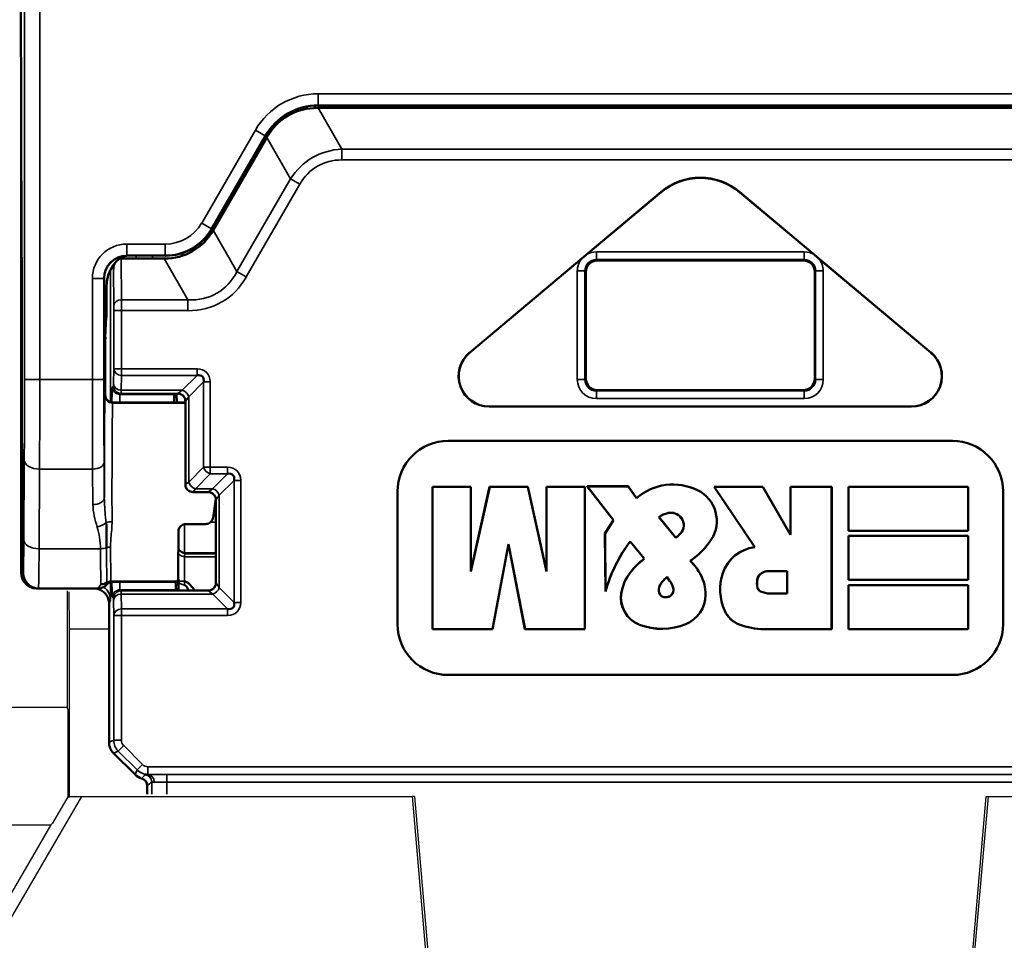
# Model space of a CAD drawing. Units: millimetres. Extents: x 190 to 815, y 454 to 657.
# Drawn here: x 580 to 593, y 583 to 595 of the extents above; entities that cross this region are included whole.
import ezdxf

# ---------------------------------------------------------------- set-up
doc = ezdxf.new("R2010")
doc.units = ezdxf.units.MM
doc.layers.add('1', color=7, linetype='CONTINUOUS', true_color=0xffffff)
doc.layers.add('MD_可視', color=7, linetype='CONTINUOUS', lineweight=50)
doc.layers.add('MD_狭い可視', color=7, linetype='CONTINUOUS', lineweight=35)

msp = doc.modelspace()

# ---------------------------------------------------------------- linework, layer by layer
at = {"layer": '1', "color": 7}
for p, q in [((580.472, 587.887), (580.472, 586.359)), ((580.491, 587.873), (580.496, 587.387)), ((580.496, 587.387), (580.496, 585.187)), ((580.496, 587.387), (581.02, 587.387)), ((578.568, 586.359), (580.472, 586.359)), ((580.478, 586.335), (580.472, 586.359)), ((580.478, 586.335), (580.478, 585.186)), ((580.659, 585.187), (579.693, 583.526)), ((580.478, 585.186), (580.277, 584.84)), ((580.478, 585.186), (580.496, 585.181)), ((580.499, 585.187), (580.659, 585.187)), ((580.659, 585.187), (584.992, 585.187)), ((584.992, 585.187), (585.569, 578.593)), ((585.022, 585.187), (584.992, 585.187)), ((585.022, 585.187), (585.596, 578.623)), ((591.944, 578.623), (592.517, 585.187)), ((591.971, 578.593), (592.547, 585.187)), ((592.517, 585.187), (592.547, 585.187)), ((592.547, 585.187), (596.881, 585.187)), ((578.784, 584.815), (580.256, 584.815)), ((580.256, 584.815), (579.6, 583.687)), ((580.256, 584.815), (580.277, 584.84))]:
    msp.add_line(p, q, dxfattribs=at)
at = {"layer": 'MD_可視', "extrusion": (-1e-16, -1, -2e-16)}
for p, q in [((579.851, 598.768), (579.874, 592.454)), ((583.715, 594.248), (583.716, 594.215)), ((583.759, 594.217), (583.772, 594.217)), ((583.762, 594.249), (593.778, 594.249)), ((583.772, 594.217), (593.768, 594.217)), ((582.367, 592.633), (583.069, 593.849)), ((582.384, 592.613), (583.079, 593.817)), ((583.079, 593.817), (583.086, 593.828)), ((579.87, 593.691), (579.87, 588.117)), ((585.745, 591.007), (588.256, 593.114)), ((588.256, 593.113), (587.275, 592.29)), ((589.284, 593.114), (591.794, 591.007)), ((590.265, 592.29), (589.284, 593.113)), ((581.254, 592.279), (581.284, 592.279)), ((581.284, 592.279), (581.754, 592.279)), ((579.875, 592.259), (579.875, 590.366)), ((581.078, 592.101), (581.078, 592.163)), ((581.161, 592.242), (581.177, 592.242)), ((581.177, 592.242), (581.741, 592.242)), ((587.223, 592.246), (585.746, 591.007)), ((587.42, 592.217), (590.12, 592.217)), ((591.794, 591.007), (590.317, 592.246)), ((587.27, 590.666), (587.27, 592.067)), ((590.27, 592.067), (590.27, 590.666)), ((580.954, 591.979), (580.954, 591.666)), ((580.986, 591.857), (580.986, 591.666)), ((580.956, 591.469), (580.968, 591.208)), ((580.984, 591.469), (580.971, 591.208)), ((580.97, 591.011), (580.97, 590.454)), ((581.905, 590.469), (581.879, 590.459)), ((581.906, 590.469), (581.907, 590.354)), ((590.12, 590.517), (587.42, 590.517)), ((582.019, 590.354), (581.07, 590.354)), ((582.019, 590.354), (582.02, 590.354)), ((582.02, 590.37), (582.02, 589.279)), ((586.002, 590.302), (591.537, 590.302)), ((586.002, 590.301), (591.537, 590.301)), ((579.878, 589.896), (579.892, 589.299)), ((592.074, 589.851), (585.466, 589.851)), ((592.074, 589.851), (585.466, 589.851)), ((582.12, 589.179), (582.32, 589.179)), ((584.8, 589.186), (584.8, 587.447)), ((584.801, 589.186), (584.801, 587.447)), ((585.261, 589.249), (585.261, 589.25)), ((585.261, 587.383), (585.261, 589.25)), ((585.261, 589.25), (585.764, 589.25)), ((585.261, 587.384), (585.261, 589.249)), ((585.261, 589.249), (585.763, 589.249)), ((585.763, 589.249), (585.764, 589.25)), ((585.763, 588.138), (586.009, 589.249)), ((585.763, 589.249), (585.763, 588.138)), ((585.764, 588.144), (586.008, 589.25)), ((585.764, 589.25), (585.764, 588.144)), ((586.008, 589.25), (586.508, 589.25)), ((586.009, 589.249), (586.008, 589.25)), ((586.009, 589.249), (586.508, 589.249)), ((586.508, 589.25), (586.753, 588.144)), ((586.508, 589.249), (586.508, 589.25)), ((586.508, 589.249), (586.753, 588.138)), ((586.753, 589.25), (587.256, 589.25)), ((586.753, 589.249), (586.753, 589.25)), ((586.753, 588.144), (586.753, 589.25)), ((586.753, 589.249), (587.255, 589.249)), ((586.753, 588.138), (586.753, 589.249)), ((587.255, 589.249), (587.256, 589.25)), ((587.255, 589.249), (587.255, 587.384)), ((587.256, 589.25), (587.256, 587.383)), ((587.289, 589.254), (587.288, 589.255)), ((587.632, 588.812), (587.288, 589.255)), ((587.288, 589.255), (587.824, 589.255)), ((587.633, 588.812), (587.289, 589.254)), ((587.289, 589.254), (587.824, 589.254)), ((587.824, 589.255), (587.935, 589.101)), ((587.824, 589.254), (587.824, 589.255)), ((587.824, 589.254), (587.935, 589.1)), ((588.951, 589.25), (589.59, 589.25)), ((588.953, 589.249), (588.951, 589.25)), ((589.483, 588.457), (588.951, 589.25)), ((588.953, 589.249), (589.589, 589.249)), ((589.484, 588.457), (588.953, 589.249)), ((589.589, 589.249), (589.59, 589.25)), ((589.589, 589.249), (589.954, 588.617)), ((589.59, 589.25), (589.953, 588.619)), ((589.953, 589.25), (590.492, 589.25)), ((589.954, 589.249), (589.953, 589.25)), ((589.953, 588.619), (589.953, 589.25)), ((589.954, 589.249), (590.491, 589.249)), ((589.954, 588.617), (589.954, 589.249)), ((590.491, 589.249), (590.492, 589.25)), ((590.491, 589.249), (590.491, 587.384)), ((590.492, 589.25), (590.492, 587.383)), ((590.713, 589.249), (590.713, 589.25)), ((590.713, 589.25), (590.713, 588.672)), ((592.279, 589.25), (590.713, 589.25)), ((590.713, 589.249), (590.713, 588.673)), ((592.279, 589.249), (590.713, 589.249)), ((592.279, 588.672), (592.279, 589.25)), ((592.279, 589.249), (592.279, 589.25)), ((592.279, 588.673), (592.279, 589.249)), ((592.739, 587.447), (592.739, 589.186)), ((592.74, 587.447), (592.74, 589.186)), ((582.42, 589.079), (582.42, 587.988)), ((587.935, 589.1), (587.935, 589.101)), ((582.394, 588.917), (582.42, 588.917)), ((579.895, 588.829), (579.895, 588.117)), ((587.52, 588.635), (587.632, 588.812)), ((587.521, 588.635), (587.633, 588.812)), ((587.633, 588.812), (587.632, 588.812)), ((588.228, 588.852), (588.449, 588.579)), ((588.228, 588.852), (588.229, 588.852)), ((588.229, 588.852), (588.449, 588.58)), ((582.284, 588.76), (582.03, 588.76)), ((590.713, 588.673), (590.713, 588.672)), ((590.713, 588.673), (592.279, 588.673)), ((590.713, 588.672), (592.279, 588.672)), ((592.279, 588.673), (592.279, 588.672)), ((587.521, 588.635), (587.52, 588.635)), ((587.526, 587.878), (587.52, 588.635)), ((587.527, 587.882), (587.521, 588.635)), ((588.035, 588.307), (587.85, 588.533)), ((587.85, 588.533), (587.85, 588.532)), ((588.034, 588.308), (587.85, 588.532)), ((588.449, 588.579), (588.449, 588.58)), ((589.954, 588.617), (589.953, 588.619)), ((590.713, 588.605), (590.713, 588.605)), ((590.713, 588.605), (590.713, 588.028)), ((590.713, 588.605), (590.713, 588.028)), ((592.279, 588.605), (590.713, 588.605)), ((592.279, 588.605), (590.713, 588.605)), ((592.279, 588.028), (592.279, 588.605)), ((592.279, 588.605), (592.279, 588.605)), ((592.279, 588.028), (592.279, 588.605)), ((586.258, 588.498), (586.044, 587.384)), ((586.258, 588.495), (586.044, 587.383)), ((586.258, 588.498), (586.258, 588.495)), ((586.473, 587.384), (586.258, 588.498)), ((586.472, 587.383), (586.258, 588.495)), ((589.484, 588.457), (589.483, 588.457)), ((588.035, 588.307), (588.034, 588.308)), ((588.639, 588.279), (588.64, 588.279)), ((581.926, 588.192), (581.929, 587.889)), ((585.763, 588.138), (585.764, 588.144)), ((586.753, 588.138), (586.753, 588.144)), ((589.908, 588.143), (589.662, 588.143)), ((589.907, 588.142), (589.662, 588.142)), ((589.908, 588.143), (589.907, 588.142)), ((589.907, 587.85), (589.907, 588.142)), ((589.908, 587.849), (589.908, 588.143)), ((579.87, 588.117), (579.87, 588.117)), ((581.92, 588.004), (581.923, 588.007)), ((588.334, 588.065), (588.294, 588.029)), ((588.333, 588.064), (588.294, 588.029)), ((588.334, 588.065), (588.333, 588.064)), ((588.368, 588.018), (588.333, 588.064)), ((588.368, 588.018), (588.334, 588.065)), ((590.713, 588.028), (590.713, 588.028)), ((590.713, 588.028), (592.279, 588.028)), ((590.713, 588.028), (592.279, 588.028)), ((592.279, 588.028), (592.279, 588.028)), ((580.07, 587.917), (580.07, 587.917)), ((580.07, 587.917), (580.095, 587.917)), ((580.095, 587.917), (580.879, 587.917)), ((581.069, 588.004), (581.92, 588.004)), ((581.901, 587.899), (581.924, 587.89)), ((582.32, 587.888), (582.124, 587.888)), ((587.527, 587.882), (587.526, 587.878)), ((590.713, 587.96), (590.713, 587.961)), ((590.713, 587.383), (590.713, 587.961)), ((590.713, 587.961), (592.279, 587.961)), ((590.713, 587.384), (590.713, 587.96)), ((590.713, 587.96), (592.279, 587.96)), ((592.279, 587.961), (592.279, 587.383)), ((592.279, 587.96), (592.279, 587.961)), ((592.279, 587.96), (592.279, 587.384)), ((589.685, 587.85), (589.907, 587.85)), ((589.685, 587.849), (589.908, 587.849)), ((589.908, 587.849), (589.907, 587.85)), ((581.02, 585.899), (581.02, 587.716)), ((585.261, 587.384), (585.261, 587.383)), ((586.044, 587.384), (585.261, 587.384)), ((586.044, 587.383), (585.261, 587.383)), ((586.044, 587.384), (586.044, 587.383)), ((586.473, 587.384), (586.472, 587.383)), ((587.256, 587.383), (586.472, 587.383)), ((587.255, 587.384), (586.473, 587.384)), ((587.255, 587.384), (587.256, 587.383)), ((590.491, 587.384), (589.607, 587.384)), ((590.492, 587.383), (589.607, 587.383)), ((590.491, 587.384), (590.492, 587.383)), ((590.713, 587.384), (590.713, 587.383)), ((592.279, 587.384), (590.713, 587.384)), ((592.279, 587.383), (590.713, 587.383)), ((592.279, 587.384), (592.279, 587.383)), ((585.466, 586.782), (592.074, 586.782)), ((585.466, 586.782), (592.074, 586.782)), ((581.361, 585.475), (581.078, 585.758)), ((581.52, 585.328), (581.52, 585.217))]:
    msp.add_line(p, q, dxfattribs=at)
at = {"layer": 'MD_可視', "extrusion": (0, 0, -1)}
for centre, radius, start, end in [((-588.77, 592.501), 0.8, 50, 130), ((-586.002, 590.701), 0.4, 270, 50), ((-591.537, 590.701), 0.4, 130, 270), ((-588.413, 588.55), 0.729, 48.9577, 116.2009), ((-588.413, 588.55), 0.729, 49.0101, 116.2009), ((-588.536, 588.801), 0.45, 116.2009, 212.7678), ((-588.536, 588.801), 0.45, 116.2009, 212.7678), ((-588.118, 589.07), 0.947, 212.7678, 236.6288), ((-588.118, 589.07), 0.947, 212.7678, 236.5841), ((-589.543, 587.956), 0.504, 18.4451, 83.2364), ((-589.543, 587.956), 0.505, 18.4451, 83.1238), ((-589.155, 586.978), 1.739, 43.3669, 49.8548), ((-589.155, 586.978), 1.738, 43.3669, 49.8745), ((-588.068, 587.717), 0.801, 135.4622, 152.1198), ((-588.068, 587.717), 0.802, 135.515, 152.1198), ((-588.332, 587.756), 0.606, 10.0162, 43.3669), ((-588.332, 587.756), 0.605, 10.0162, 43.3669), ((-588.297, 587.839), 0.542, 152.1198, 180.6342), ((-588.297, 587.839), 0.542, 152.1198, 180.6342), ((-589.703, 587.903), 0.673, 335.4993, 18.4451), ((-589.703, 587.903), 0.673, 335.4993, 18.4451), ((-580.879, 588.067), 0.15, 220.5442, 270.0006), ((-588.11, 587.795), 0.381, 290.8895, 10.0162), ((-588.11, 587.795), 0.38, 290.8895, 10.0162), ((-588.418, 587.837), 0.421, 180.6342, 247.5529), ((-588.418, 587.837), 0.421, 180.6342, 247.5529), ((-589.406, 587.767), 0.346, 291.1565, 335.4993), ((-589.406, 587.767), 0.347, 291.1565, 335.4993), ((-588.266, 588.205), 0.819, 247.5529, 290.8895), ((-588.266, 588.205), 0.818, 247.5529, 290.8895), ((-589.607, 588.287), 0.904, 270, 291.1565), ((-589.607, 588.287), 0.904, 270, 291.1565)]:
    msp.add_arc(centre, radius, start, end, dxfattribs=at)
at = {"layer": 'MD_可視'}
for centre, radius, start, end in [((588.77, 592.501), 0.799, 50, 130), ((586.002, 590.701), 0.399, 130, 270), ((591.537, 590.701), 0.399, 270, 50), ((585.466, 589.186), 0.665, 90, 180), ((585.466, 589.186), 0.665, 90, 180), ((592.074, 589.186), 0.665, 0, 90), ((592.074, 589.186), 0.665, 0, 90), ((588.381, 588.734), 0.176, 37.0415, 102.5887), ((588.381, 588.734), 0.175, 37.0415, 102.5887), ((588.407, 588.618), 0.294, 102.5887, 127.4014), ((588.407, 588.618), 0.294, 102.5887, 127.2793), ((588.396, 588.745), 0.157, 315.6678, 37.0415), ((588.396, 588.745), 0.157, 315.6678, 37.0415), ((589.489, 587.315), 2.041, 143.3978, 164.0006), ((589.489, 587.315), 2.042, 143.3759, 163.8834), ((587.782, 589.345), 1.016, 311.1026, 315.6678), ((589.662, 587.981), 0.162, 90, 120.5912), ((589.662, 587.981), 0.162, 90, 120.5912), ((580.095, 588.117), 0.2, 180.0011, 270.0009), ((588.442, 587.864), 0.222, 131.7463, 162.1723), ((588.442, 587.864), 0.221, 131.7463, 162.1723), ((588.142, 587.849), 0.282, 15.7227, 36.7564), ((588.142, 587.849), 0.282, 15.7227, 36.7564), ((589.771, 587.986), 0.258, 169.3446, 193.6385), ((589.771, 587.986), 0.257, 169.3446, 193.6385), ((589.644, 588.01), 0.129, 120.5912, 169.3446), ((589.644, 588.01), 0.128, 120.5912, 169.3446), ((581.069, 587.904), 0.1, 89.9995, 139.4564), ((588.341, 587.896), 0.116, 162.1723, 211.8922), ((588.341, 587.896), 0.115, 162.1723, 211.8922), ((588.319, 587.899), 0.0989, 292.8865, 15.7227), ((588.319, 587.899), 0.0983, 292.8865, 15.7227), ((589.59, 587.942), 0.0715, 193.6385, 245.0187), ((589.59, 587.942), 0.0709, 193.6385, 245.0187), ((589.685, 588.145), 0.295, 245.0187, 270), ((589.685, 588.145), 0.295, 245.0187, 270), ((588.3, 587.871), 0.0679, 211.8922, 245.3108), ((588.3, 587.871), 0.0673, 211.8922, 245.3108), ((588.316, 587.906), 0.105, 245.3108, 292.8865), ((588.316, 587.906), 0.106, 245.3108, 292.8865), ((585.466, 587.447), 0.665, 180, 270), ((585.466, 587.447), 0.665, 180, 270), ((592.074, 587.447), 0.665, 270, 0), ((592.074, 587.447), 0.665, 270, 0), ((581.42, 585.328), 0.1, 359.9994, 73.9711)]:
    msp.add_arc(centre, radius, start, end, dxfattribs=at)
for centre, major_axis, ratio, start_param, end_param in [((583.762, 593.449), (0.4, -0.693), 0.999949, 2.618016, 3.665169), ((581.313, 593.726), (-0.802, 1.389), 0.654654, 2.780226, 3.50296), ((581.346, 593.693), (-0.764, 1.323), 0.654654, 2.83574, 3.447445), ((581.885, 592.881), (-0.376, -0.488), 0.875394, 1.633484, 1.723286), ((582.155, 592.291), (0.58, 0.996), 0.009954, 5.064248, 5.068058), ((581.254, 591.979), (0.212, -0.212), 0.999924, 2.356233, 3.926953), ((582.155, 592.291), (1.152, 0.004), 0.009954, -1.926466, -1.922655), ((581.78, 592.82), (0.611, 0.082), 0.875394, 4.559899, 4.649701), ((581.178, 592.1), (0.001, -0.141), 0.707093, 4.018674, 4.700048), ((581.178, 592.1), (0.001, -0.141), 0.707093, 3.135422, 3.355144), ((587.42, 592.066), (-0.088, 0.122), 0.999519, 5.658929, 7.229268), ((590.12, 592.066), (0.088, 0.122), 0.999519, 5.337102, 6.907442), ((580.956, 591.666), (0, 0.2), 0.008727, 1.570796, 2.96706), ((580.972, 591.011), (0, -0.2), 0.008727, 3.316126, 4.712389), ((582.114, 590.564), (0.13, 0.13), 0.545063, 5.628083, 6.938288), ((587.42, 590.667), (-0.139, -0.057), 0.999785, 5.8906, 7.461244), ((590.12, 590.667), (0.139, -0.057), 0.999785, 5.105126, 6.67577), ((581.07, 590.454), (0.0707, 0.0707), 0.999924, 2.356233, 3.926953), ((581.92, 590.37), (0.0526, 0.0851), 0.99983, 5.266024, 5.820688), ((582.514, 589.273), (0.13, 0.13), 0.545063, 5.628083, 6.938288), ((582.32, 589.079), (0.0526, 0.0851), 0.99983, 5.266024, 6.836668), ((587.782, 589.345), (0.743, 0.691), 1, 4.681223, 4.760282), ((582.32, 587.988), (0.1, 0), 0.999924, 4.712389, 6.283185), ((580.92, 588.017), (0.085, -0.36), 0.145908, 0.553696, 0.553849), ((582.514, 587.794), (-0.13, 0.13), 0.545032, 2.486432, 3.796754)]:
    msp.add_ellipse(centre, major_axis=major_axis, ratio=ratio, start_param=start_param, end_param=end_param, dxfattribs=at)
at = {"layer": 'MD_可視', "extrusion": (0, 0, -1)}
for centre, major_axis, ratio, start_param, end_param in [((584.208, 592.661), (-0.84, 1.455), 0.654654, 5.921818, 6.644552), ((581.758, 592.979), (-0.35, 0.606), 0.999949, 2.696931, 3.586254), ((579.87, 592.258), (0, -0.501), 0.008727, 4.311483, 4.711854), ((581.286, 591.855), (0.004, -0.424), 0.707093, 1.583138, 3.147763), ((580.984, 591.666), (0, -0.2), 0.008727, -1.570796, -0.174533), ((580.968, 591.011), (0, 0.2), 0.008727, 0.174533, 1.570796), ((582.12, 589.279), (-0.0526, -0.0851), 0.99983, 5.729702, 7.300346), ((581.92, 589.179), (0, -1.225), 0.008727, -1.140251, -0.308119), ((581.923, 588.107), (0, -0.1), 0.008727, -0.308119, -0.008727), ((581.22, 585.899), (0.185, 0.077), 0.999955, 2.748909, 3.534276), ((581.503, 585.617), (-0.077, -0.185), 0.999955, 6.170254, 6.675869)]:
    msp.add_ellipse(centre, major_axis=major_axis, ratio=ratio, start_param=start_param, end_param=end_param, dxfattribs=at)
at = {"layer": 'MD_可視', "extrusion": (-3.8e-15, 0, -1)}
for start_param, end_param in [(-0.40768, -0.008539), (3.150507, 3.549648)]:
    msp.add_ellipse((581.891, 589.179), major_axis=(-0.011, 1.28), ratio=0.021451, start_param=start_param, end_param=end_param, dxfattribs=at)
at = {"layer": 'MD_可視', "extrusion": (0, 2e-16, -1)}
for centre, major_axis, ratio, start_param, end_param in [((582.005, 590.469), (0.1, 0), 0.008728, 3.162968, 3.696091), ((582.124, 587.89), (-0.2, 0), 0.008726, 4.712389, 6.261661)]:
    msp.add_ellipse(centre, major_axis=major_axis, ratio=ratio, start_param=start_param, end_param=end_param, dxfattribs=at)
at = {"layer": 'MD_可視', "extrusion": (-1.6e-15, 2e-16, -1)}
msp.add_ellipse((582.42, 589.179), major_axis=(0.172, 1.225), ratio=0.008642, start_param=1.638897, end_param=1.847875, dxfattribs=at)
at = {"layer": 'MD_可視'}
for points in [[(582.423, 592.731), (582.423, 592.714), (582.423, 592.697), (582.423, 592.68)], [(587.223, 592.246), (587.24, 592.261), (587.258, 592.275), (587.275, 592.289)], [(590.265, 592.289), (590.282, 592.275), (590.3, 592.261), (590.317, 592.246)]]:
    msp.add_open_spline(points, degree=3, dxfattribs=at)
for points, knots in [([(581.92, 590.47), (581.923, 590.47), (581.927, 590.47), (581.936, 590.469), (581.942, 590.468), (581.954, 590.464), (581.961, 590.462), (581.973, 590.455), (581.98, 590.451), (581.992, 590.44), (581.999, 590.432), (582.005, 590.423)], [0.04938882, 0.04938882, 0.04938882, 0.04938882, 0.05120025, 0.05120025, 0.05357959, 0.05357959, 0.05569525, 0.05569525, 0.0578109, 0.0578109, 0.06081965, 0.06081965, 0.06081965, 0.06081965]), ([(579.875, 590.366), (579.875, 590.307), (579.875, 590.247), (579.875, 590.191), (579.875, 590.135), (579.876, 590.083), (579.876, 590.038), (579.876, 589.995), (579.877, 589.958), (579.877, 589.93), (579.877, 589.917), (579.877, 589.906), (579.878, 589.896)], [0, 0, 0, 0, 0.294157, 0.294157, 0.294157, 0.587754, 0.587754, 0.587754, 0.869205, 0.869205, 0.869205, 1, 1, 1, 1]), ([(579.892, 589.299), (579.893, 589.279), (579.893, 589.247), (579.893, 589.209), (579.894, 589.17), (579.894, 589.123), (579.894, 589.072), (579.895, 589.022), (579.895, 588.967), (579.895, 588.91), (579.895, 588.884), (579.895, 588.856), (579.895, 588.829)], [0, 0, 0, 0, 0.292856, 0.292856, 0.292856, 0.585161, 0.585161, 0.585161, 0.866613, 0.866613, 0.866613, 1, 1, 1, 1]), ([(582.417, 589.016), (582.417, 589.015), (582.417, 589.015), (582.416, 589.009), (582.413, 589.002), (582.408, 588.992), (582.406, 588.989), (582.403, 588.985)], [-0.000057926, -0.000057926, -0.000057926, -0.000057926, 0, 0, 0.001874599, 0.001874599, 0.002791166, 0.002791166, 0.002791166, 0.002791166]), ([(580.982, 588.78), (580.987, 588.719), (580.987, 588.66), (580.987, 588.602), (580.987, 588.55), (580.986, 588.5), (580.986, 588.451)], [0, 0, 0, 0, 0.524916, 0.524916, 0.524916, 1, 1, 1, 1]), ([(582.284, 588.76), (582.295, 588.76), (582.306, 588.762), (582.317, 588.765), (582.327, 588.769), (582.338, 588.774), (582.346, 588.781), (582.355, 588.787), (582.363, 588.796), (582.369, 588.805), (582.375, 588.814), (582.379, 588.824), (582.381, 588.834), (582.382, 588.837), (582.383, 588.84), (582.383, 588.842)], [0, 0, 0, 0, 0.235034, 0.235034, 0.235034, 0.470069, 0.470069, 0.470069, 0.705103, 0.705103, 0.705103, 0.940157, 0.940157, 0.940157, 1, 1, 1, 1]), ([(581.93, 588.668), (581.93, 588.678), (581.932, 588.688), (581.935, 588.698), (581.939, 588.708), (581.945, 588.717), (581.952, 588.725), (581.959, 588.733), (581.967, 588.74), (581.977, 588.746), (581.986, 588.751), (581.997, 588.756), (582.008, 588.758), (582.015, 588.759), (582.022, 588.76), (582.03, 588.76)], [0, 0, 0, 0, 0.215312, 0.215312, 0.215312, 0.430654, 0.430654, 0.430654, 0.645614, 0.645614, 0.645614, 0.860661, 0.860661, 0.860661, 1, 1, 1, 1]), ([(580.07, 587.917), (580.055, 587.917), (580.04, 587.918), (580.026, 587.921), (580.004, 587.926), (579.983, 587.935), (579.964, 587.947), (579.945, 587.959), (579.928, 587.974), (579.914, 587.992), (579.9, 588.009), (579.889, 588.029), (579.881, 588.05), (579.874, 588.071), (579.87, 588.094), (579.87, 588.117)], [0, 0, 0, 0, 0.1401955, 0.1401955, 0.1401955, 0.3551349, 0.3551349, 0.3551349, 0.5701031, 0.5701031, 0.5701031, 0.78505, 0.78505, 0.78505, 1, 1, 1, 1]), ([(582.007, 588.01), (582.019, 588.008), (582.031, 588.003), (582.042, 587.997), (582.043, 587.997), (582.043, 587.996), (582.044, 587.996), (582.059, 587.986), (582.074, 587.973), (582.088, 587.959), (582.108, 587.937), (582.126, 587.913), (582.142, 587.888)], [0, 0, 0, 0, 0.1059922, 0.1059922, 0.1059922, 0.11084, 0.11084, 0.11084, 0.2600392, 0.2600392, 0.2600392, 0.4793069, 0.4793069, 0.4793069, 0.4793069]), ([(580.82, 587.917), (580.835, 587.917), (580.849, 587.915), (580.864, 587.912), (580.886, 587.907), (580.907, 587.898), (580.926, 587.886), (580.945, 587.874), (580.962, 587.859), (580.976, 587.841), (580.99, 587.824), (581.001, 587.804), (581.009, 587.783), (581.016, 587.762), (581.02, 587.739), (581.02, 587.717)], [0, 0, 0, 0, 0.1401955, 0.1401955, 0.1401955, 0.3551349, 0.3551349, 0.3551349, 0.5701031, 0.5701031, 0.5701031, 0.78505, 0.78505, 0.78505, 1, 1, 1, 1]), ([(582.062, 587.888), (582.062, 587.889), (582.062, 587.889), (582.061, 587.89), (582.05, 587.916), (582.037, 587.944), (582.017, 587.956), (582.014, 587.958), (582.011, 587.959), (582.007, 587.96)], [0.7179579, 0.7179579, 0.7179579, 0.7179579, 0.7242144, 0.7242144, 0.7242144, 0.966007, 0.966007, 0.966007, 1, 1, 1, 1])]:
    msp.add_open_spline(points, degree=3, knots=knots, dxfattribs=at)
at = {"layer": 'MD_狭い可視', "extrusion": (-1e-16, -1, -2e-16)}
for p, q in [((579.912, 590.657), (579.912, 596.054)), ((580.112, 596.054), (580.112, 590.657)), ((583.761, 594.401), (593.779, 594.401)), ((583.761, 594.401), (583.761, 594.251)), ((583.616, 594.205), (583.615, 594.236)), ((583.759, 594.217), (584.072, 593.675)), ((593.779, 594.251), (583.761, 594.251)), ((583.761, 594.251), (583.762, 594.249)), ((583.765, 594.249), (583.765, 594.217)), ((582.234, 592.706), (582.938, 593.926)), ((583.068, 593.851), (582.364, 592.631)), ((582.938, 593.926), (583.068, 593.851)), ((583.069, 593.849), (583.068, 593.851)), ((583.398, 593.286), (583.086, 593.828)), ((584.072, 593.675), (593.468, 593.675)), ((584.072, 593.675), (584.072, 593.534)), ((583.622, 593.523), (583.622, 593.523)), ((593.468, 593.534), (584.072, 593.534)), ((582.697, 592.071), (583.398, 593.286)), ((583.521, 593.215), (582.819, 592.001)), ((583.398, 593.286), (583.521, 593.215)), ((588.256, 593.114), (588.256, 593.113)), ((589.284, 593.113), (589.284, 593.114)), ((582.234, 592.706), (582.364, 592.631)), ((582.364, 592.631), (582.365, 592.629)), ((582.384, 592.613), (582.697, 592.071)), ((581.252, 592.431), (581.757, 592.431)), ((581.252, 592.431), (581.252, 592.281)), ((581.757, 592.281), (581.757, 592.431)), ((581.757, 592.281), (581.252, 592.281)), ((581.252, 592.281), (581.254, 592.279)), ((581.377, 592.242), (581.377, 592.279)), ((581.589, 592.279), (581.589, 592.242)), ((581.758, 592.279), (581.757, 592.281)), ((587.408, 592.328), (590.132, 592.328)), ((587.408, 592.328), (587.408, 592.228)), ((590.132, 592.328), (590.132, 592.228)), ((581.177, 592.242), (581.182, 591.7)), ((582.054, 591.7), (581.741, 592.242)), ((590.132, 592.228), (587.408, 592.228)), ((587.408, 592.228), (587.42, 592.217)), ((590.12, 592.217), (590.132, 592.228)), ((581.041, 592.102), (581.041, 590.358)), ((581.082, 591.629), (581.078, 592.101)), ((582.697, 592.071), (582.819, 592.001)), ((587.158, 590.655), (587.158, 592.078)), ((587.258, 592.078), (587.158, 592.078)), ((587.27, 592.067), (587.258, 592.078)), ((587.258, 592.078), (587.258, 590.655)), ((590.282, 592.078), (590.27, 592.067)), ((590.282, 590.655), (590.282, 592.078)), ((590.382, 592.078), (590.282, 592.078)), ((590.382, 592.078), (590.382, 590.655)), ((580.802, 590.657), (580.802, 591.981)), ((580.802, 591.981), (580.952, 591.981)), ((580.954, 591.979), (580.952, 591.981)), ((580.952, 591.981), (580.952, 590.657)), ((580.986, 591.666), (580.954, 591.666)), ((581.182, 591.7), (582.054, 591.7)), ((582.054, 591.7), (582.054, 591.559)), ((581.082, 590.796), (581.082, 591.559)), ((581.182, 591.559), (581.082, 591.559)), ((582.054, 591.559), (581.182, 591.559)), ((581.182, 591.559), (581.182, 590.796)), ((580.984, 591.469), (580.956, 591.469)), ((580.971, 591.208), (580.968, 591.208)), ((585.745, 591.007), (585.746, 591.007)), ((591.794, 591.007), (591.794, 591.007)), ((581.079, 590.601), (581.082, 590.796)), ((581.182, 590.796), (581.082, 590.796)), ((581.182, 590.796), (582.174, 590.796)), ((581.182, 590.796), (581.182, 590.71)), ((582.174, 590.71), (582.174, 590.796)), ((579.912, 590.657), (580.112, 590.657)), ((580.112, 590.657), (580.802, 590.657)), ((580.802, 590.657), (580.952, 590.657)), ((581.182, 590.71), (581.179, 590.515)), ((582.174, 590.71), (581.182, 590.71)), ((581.978, 590.515), (582.174, 590.71)), ((582.26, 590.624), (582.065, 590.429)), ((582.26, 589.505), (582.26, 590.624)), ((582.26, 590.624), (582.346, 590.624)), ((582.346, 590.624), (582.346, 589.505)), ((587.258, 590.655), (587.158, 590.655)), ((587.258, 590.655), (587.27, 590.666)), ((590.27, 590.666), (590.282, 590.655)), ((590.382, 590.655), (590.282, 590.655)), ((581.064, 590.559), (581.079, 590.573)), ((581.179, 590.473), (581.164, 590.459)), ((581.164, 590.459), (581.879, 590.459)), ((581.179, 590.515), (581.978, 590.515)), ((581.923, 590.473), (581.179, 590.473)), ((581.903, 590.354), (581.902, 590.468)), ((581.92, 590.47), (581.923, 590.473)), ((581.978, 590.515), (581.923, 590.473)), ((587.42, 590.517), (587.408, 590.505)), ((587.408, 590.505), (590.132, 590.505)), ((587.408, 590.505), (587.408, 590.405)), ((590.132, 590.505), (590.12, 590.517)), ((590.132, 590.405), (590.132, 590.505)), ((580.967, 590.451), (580.97, 590.454)), ((582.02, 590.346), (581.066, 590.346)), ((581.07, 590.354), (581.067, 590.351)), ((581.067, 590.351), (582.02, 590.351)), ((582.023, 590.373), (582.02, 590.37)), ((582.023, 590.373), (582.065, 590.429)), ((582.023, 589.282), (582.023, 590.373)), ((582.065, 590.429), (582.065, 589.31)), ((590.132, 590.405), (587.408, 590.405)), ((586.002, 590.301), (586.002, 590.302)), ((591.537, 590.302), (591.537, 590.301)), ((585.466, 589.851), (585.466, 589.851)), ((592.074, 589.851), (592.074, 589.851)), ((579.902, 588.554), (579.909, 589.599)), ((580.955, 589.57), (580.958, 589.104)), ((579.887, 588.169), (579.887, 589.493)), ((580.109, 589.482), (580.102, 588.437)), ((580.805, 589.482), (580.109, 589.482)), ((580.808, 589.016), (580.805, 589.482)), ((582.065, 589.31), (582.26, 589.505)), ((582.26, 589.505), (582.346, 589.505)), ((582.346, 589.505), (582.574, 589.505)), ((582.346, 589.419), (582.346, 589.505)), ((582.574, 589.419), (582.574, 589.505)), ((582.065, 589.31), (582.023, 589.282)), ((582.346, 589.419), (582.151, 589.224)), ((582.574, 589.419), (582.346, 589.419)), ((582.378, 589.224), (582.574, 589.419)), ((582.66, 589.333), (582.465, 589.138)), ((582.66, 587.734), (582.66, 589.333)), ((582.746, 589.333), (582.66, 589.333)), ((582.746, 589.333), (582.746, 587.734)), ((582.02, 589.279), (582.023, 589.282)), ((582.123, 589.182), (582.12, 589.179)), ((582.123, 589.182), (582.151, 589.224)), ((582.323, 589.182), (582.123, 589.182)), ((582.151, 589.224), (582.378, 589.224)), ((582.32, 589.179), (582.323, 589.182)), ((582.378, 589.224), (582.323, 589.182)), ((584.8, 589.186), (584.801, 589.186)), ((588.735, 589.204), (588.735, 589.205)), ((592.74, 589.186), (592.739, 589.186)), ((582.423, 589.082), (582.42, 589.079)), ((582.423, 589.082), (582.465, 589.138)), ((582.423, 587.985), (582.423, 589.082)), ((582.465, 589.138), (582.465, 587.929)), ((582.417, 589.017), (582.42, 589.017)), ((582.417, 589.017), (582.417, 589.016)), ((582.517, 589.014), (582.517, 589.014)), ((582.42, 588.785), (582.351, 588.785)), ((588.342, 588.905), (588.343, 588.905)), ((588.521, 588.84), (588.521, 588.839)), ((588.508, 588.635), (588.508, 588.635)), ((588.914, 588.557), (588.915, 588.557)), ((580.102, 588.437), (580.907, 588.437)), ((582.42, 588.332), (582.007, 588.332)), ((582.013, 588.382), (582.42, 588.382)), ((582.016, 588.371), (582.42, 588.371)), ((579.87, 588.117), (579.887, 588.169)), ((579.887, 588.169), (579.895, 588.169)), ((587.892, 588.172), (587.891, 588.172)), ((589.662, 588.143), (589.662, 588.142)), ((581.045, 588.012), (581.923, 588.012)), ((581.923, 588.007), (581.051, 588.007)), ((581.924, 587.89), (581.923, 588.014)), ((588.294, 588.029), (588.294, 588.029)), ((588.368, 588.018), (588.368, 588.018)), ((588.776, 588.092), (588.777, 588.092)), ((589.065, 588.115), (589.065, 588.116)), ((589.518, 588.033), (589.519, 588.033)), ((589.579, 588.12), (589.579, 588.12)), ((580.07, 587.918), (580.07, 587.917)), ((580.098, 587.969), (580.098, 587.969)), ((581.901, 587.899), (581.164, 587.899)), ((581.164, 587.899), (581.179, 587.885)), ((581.179, 587.885), (582.323, 587.885)), ((582.323, 587.885), (582.32, 587.888)), ((582.323, 587.885), (582.379, 587.843)), ((582.42, 587.988), (582.423, 587.985)), ((582.465, 587.929), (582.423, 587.985)), ((582.465, 587.929), (582.66, 587.734)), ((588.23, 587.932), (588.231, 587.932)), ((588.414, 587.926), (588.413, 587.926)), ((589.521, 587.925), (589.521, 587.925)), ((589.56, 587.877), (589.56, 587.878)), ((581.037, 587.769), (581.02, 587.716)), ((581.079, 587.785), (581.064, 587.799)), ((581.082, 587.562), (581.079, 587.757)), ((582.379, 587.843), (581.179, 587.843)), ((581.179, 587.843), (581.182, 587.648)), ((582.574, 587.648), (582.379, 587.843)), ((587.736, 587.862), (587.735, 587.862)), ((588.242, 587.835), (588.243, 587.835)), ((588.272, 587.809), (588.272, 587.81)), ((588.357, 587.808), (588.357, 587.808)), ((588.839, 587.833), (588.84, 587.833)), ((589.685, 587.849), (589.685, 587.85)), ((581.182, 587.648), (582.574, 587.648)), ((581.182, 587.648), (581.182, 587.562)), ((582.574, 587.562), (582.574, 587.648)), ((582.746, 587.734), (582.66, 587.734)), ((589.091, 587.624), (589.091, 587.623)), ((581.082, 585.925), (581.082, 587.562)), ((581.082, 587.562), (581.182, 587.562)), ((582.574, 587.562), (581.182, 587.562)), ((581.182, 587.562), (581.182, 585.925)), ((584.8, 587.447), (584.801, 587.447)), ((587.975, 587.44), (587.974, 587.44)), ((588.579, 587.448), (588.579, 587.448)), ((589.281, 587.444), (589.281, 587.444)), ((589.607, 587.384), (589.607, 587.383)), ((592.74, 587.447), (592.739, 587.447)), ((585.466, 586.782), (585.466, 586.782)), ((592.074, 586.782), (592.074, 586.782)), ((581.02, 585.899), (581.082, 585.925)), ((581.082, 585.925), (581.182, 585.925)), ((581.141, 585.784), (581.212, 585.855)), ((581.212, 585.855), (581.458, 585.608)), ((581.141, 585.784), (581.078, 585.758)), ((581.387, 585.538), (581.141, 585.784)), ((581.387, 585.538), (581.458, 585.608)), ((581.529, 585.579), (596.011, 585.579)), ((581.529, 585.479), (581.529, 585.579)), ((581.361, 585.475), (581.387, 585.538)), ((581.529, 585.479), (581.528, 585.477)), ((596.011, 585.479), (581.529, 585.479)), ((581.779, 585.478), (595.761, 585.478)), ((581.779, 585.378), (581.779, 585.478)), ((581.579, 585.217), (581.579, 585.379)), ((595.761, 585.378), (581.779, 585.378)), ((581.779, 585.378), (581.779, 585.217))]:
    msp.add_line(p, q, dxfattribs=at)
at = {"layer": 'MD_狭い可視', "extrusion": (0, 0, -1)}
for centre, major_axis, ratio, start_param, end_param in [((583.761, 593.451), (0.475, -0.823), 0.999949, 2.618016, 3.665169), ((584.439, 592.261), (-0.753, 1.304), 0.730556, 5.921818, 6.644552), ((583.62, 593.711), (0.15, -17.188), 0.008727, 4.71849, 4.718502), ((581.757, 592.981), (-0.35, 0.606), 0.999971, 2.618016, 3.665169), ((581.252, 591.981), (0.318, -0.318), 0.999924, 2.356233, 3.926953), ((587.408, 592.078), (-0.177, 0.177), 0.999696, 0.223663, 0.78517), ((590.132, 592.078), (0.177, 0.177), 0.999696, 5.498016, 6.059523), ((587.408, 592.078), (-0.177, 0.177), 0.999696, 5.498016, 6.23385), ((590.132, 592.078), (0.177, 0.177), 0.999696, 0.049335, 0.78517), ((581.544, 593.326), (-0.955, 1.654), 0.654654, 2.780226, 3.50296), ((581.182, 591.629), (0.1, 0.0009), 0.707093, 3.153934, 4.71856), ((581.181, 591.559), (0, 0.2), 0.004363, 0.785398, 1.570796), ((581.182, 590.796), (0.1, -0.0015), 0.861605, 1.558032, 3.124399), ((582.114, 590.564), (0.184, 0.184), 0.768346, 5.628083, 6.938288), ((580.096, 590.657), (0, -2), 0.007854, -1.570796, -0.942478), ((580.818, 590.657), (0, -2), 0.008072, 0.942478, 1.570796), ((581.179, 590.601), (0.1, -0.0015), 0.861605, 1.558032, 3.124399), ((587.408, 590.655), (-0.177, -0.177), 0.999695, 5.497863, 7.068507), ((590.132, 590.655), (0.177, -0.177), 0.999695, 5.497863, 7.068507), ((581.064, 589.179), (0, 1.38), 0.008727, -0.551072, -0.008727), ((581.179, 590.773), (0, 0.3), 0.005818, 2.609267, 3.132866), ((580.97, 589.179), (0, -1.325), 0.008727, 1.514229, 2.833473), ((580.967, 590.251), (0, -0.2), 0.008727, 2.833473, 3.132866), ((580.109, 589.599), (0.2, -0.001), 0.587778, 1.56707, 3.130806), ((580.805, 589.57), (0.15, 0.001), 0.587778, 0.010787, 1.574523), ((582.346, 589.505), (0.0707, -0.0707), 0.768346, 0.915694, 2.225899), ((582.514, 589.273), (0.184, 0.184), 0.768346, 5.628083, 6.938288), ((582.151, 589.31), (0.0707, -0.0707), 0.768346, 0.915694, 2.225899), ((582.123, 589.282), (0.0707, -0.0707), 0.999924, 0.785474, 2.356118), ((580.808, 589.104), (0.15, 0.001), 0.587778, 0.010787, 1.574523), ((582.417, 589.015), (-0.1, 0.0006), 0.010068, 1.473287, 1.570741), ((580.865, 588.81), (-0.143, -0.044), 0.570313, -2.320509, -1.396749), ((581.059, 588.76), (0.1, 0.0003), 0.316189, 3.827921, 4.713309), ((581.064, 589.179), (0, 1.38), 0.008727, 4.336645, 4.336655), ((577.257, 611.509), (1.912, -55.636), 0.078236, -1.146835, -1.139426), ((580.102, 588.554), (0.2, -0.001), 0.587778, 1.56707, 3.130806), ((580.095, 589.179), (0, -1.262), 0.007344, -0.942478, 0), ((580.907, 588.525), (0.15, 0.001), 0.587776, 1.020038, 1.574851), ((580.907, 588.525), (0.15, 0.001), 0.587999, 1.020215, 1.575028), ((581.039, 588.401), (0.1, 0.0006), 0.587534, 4.161128, 4.715938), ((582.067, 588.417), (-0.0306, -0.0952), 0.505051, 0.934954, 1.047687), ((580.087, 588.169), (0.19, -0.063), 0.999619, 2.54455, 2.819789), ((581.045, 587.916), (0.1, 0.0026), 0.952876, 4.182477, 4.737284), ((581.051, 587.907), (-0.005, -0.0999), 0.985266, 2.486887, 3.090546), ((581.887, 587.958), (-0.023, -0.199), 0.600383, 4.378598, 4.629305), ((580.911, 588.113), (0.115, -0.097), 0.932036, 0.29151, 0.90441), ((580.913, 588.119), (0.15, 0.005), 0.953147, 1.045725, 1.60054), ((581.064, 589.179), (0, 1.38), 0.008727, 3.150319, 3.69279), ((581.164, 587.799), (-0.0707, -0.0707), 0.999924, 0.785436, 2.356156), ((581.179, 587.785), (-0.0707, -0.0707), 0.999924, 0.785436, 2.356156), ((581.179, 587.585), (0, -0.3), 0.005818, 3.150319, 3.673918), ((581.179, 587.757), (0.1, 0.0015), 0.861605, 3.158786, 4.725153), ((581.182, 587.562), (0.1, 0.0015), 0.861605, 3.158786, 4.725153), ((582.514, 587.794), (-0.184, 0.184), 0.768322, 2.486432, 3.796754), ((581.282, 585.925), (0.185, 0.077), 1, 2.748909, 3.534276), ((581.529, 585.679), (-0.077, -0.185), 1, 5.890502, 6.675869)]:
    msp.add_ellipse(centre, major_axis=major_axis, ratio=ratio, start_param=start_param, end_param=end_param, dxfattribs=at)
at = {"layer": 'MD_狭い可視'}
for centre, major_axis, ratio, start_param, end_param in [((583.761, 593.451), (0.4, -0.693), 0.99993, 2.618016, 3.665169), ((583.62, 593.711), (0.15, -17.188), 0.005818, 1.563316, 1.56333), ((584.439, 592.261), (-0.687, 1.191), 0.654654, 5.921818, 6.644552), ((581.757, 592.981), (-0.275, 0.476), 0.999949, 2.618016, 3.665169), ((581.252, 591.981), (0.212, -0.212), 0.999848, 2.356233, 3.926953), ((587.408, 592.078), (-0.106, 0.106), 0.99929, 5.498016, 7.068355), ((590.132, 592.078), (0.106, 0.106), 0.99929, 5.498016, 7.068355), ((581.544, 593.326), (-0.889, 1.54), 0.590393, 2.780226, 3.50296), ((581.081, 591.559), (0, -0.1), 0.008727, 1.570796, 2.356194), ((579.896, 590.657), (0, 1.8), 0.008727, 4.08407, 4.712389), ((580.968, 590.657), (0, 1.85), 0.008727, 1.570796, 2.199115), ((581.079, 590.773), (0, -0.2), 0.008727, 0.008727, 0.532325), ((587.408, 590.655), (-0.106, -0.106), 0.99929, 5.497863, 7.068507), ((590.132, 590.655), (0.106, -0.106), 0.99929, 5.497863, 7.068507), ((581.164, 590.559), (0.0707, -0.0707), 0.999924, -2.356156, -0.785436), ((581.179, 590.573), (0.0707, -0.0707), 0.999924, -2.356156, -0.785436), ((581.164, 589.179), (0, -1.28), 0.009409, 3.150319, 3.54946), ((581.923, 590.373), (0.0707, -0.0707), 0.999924, 0.785474, 2.356118), ((581.978, 590.429), (0.0707, -0.0707), 0.768346, 0.915694, 2.225899), ((581.066, 590.442), (-0.1, 0.0027), 0.952873, 0.028769, 1.596919), ((581.067, 590.451), (0.0707, -0.0707), 0.999924, -2.356156, -0.785436), ((581.07, 589.179), (0, 1.225), 0.009439, 0.308119, 1.892507), ((581.067, 590.251), (0, 0.1), 0.017454, 0.008727, 0.308119), ((582.323, 589.082), (0.0707, -0.0707), 0.999924, 0.785474, 2.356118), ((582.378, 589.138), (0.0707, -0.0707), 0.768346, 0.915694, 2.225899), ((579.901, 588.105), (-0.697, -0.996), 0.728511, 2.343741, 2.626262), ((579.895, 589.179), (0, 1.062), 0.008727, 3.13995, 4.08407), ((582.125, 588.384), (-0.2, -0.002), 0.314482, 0.181245, 0.93843), ((582.07, 588.417), (0, -0.1), 0.605044, -1.22173, -1.100723), ((580.837, 587.769), (-0.19, 0.063), 0.999619, 3.463397, 4.436112), ((581.037, 588.169), (0, -0.4), 0.008727, 0.02618, 1.134261), ((581.164, 589.179), (0, -1.28), 0.009409, -0.407868, -0.008727), ((582.323, 587.985), (-0.0707, -0.0707), 0.999924, 0.785398, 2.356194), ((582.379, 587.929), (-0.0707, -0.0707), 0.768322, 0.915635, 2.225957), ((581.079, 587.585), (0, 0.2), 0.008727, -0.532325, -0.008727), ((581.282, 585.925), (0.0924, 0.0383), 0.999955, 2.748909, 3.534276), ((581.529, 585.679), (-0.0383, -0.0924), 0.999955, 5.890502, 6.675869), ((581.561, 585.758), (-0.4, -0.545), 0.18026, 1.050288, 1.168269), ((581.479, 585.379), (0.0671, -0.0742), 0.999931, 0.835591, 2.244542), ((581.528, 585.377), (0.0013, -0.1), 0.836925, 1.559627, 3.125648), ((581.779, 585.375), (0.2, 0), 0.01309, 1.570796, 2.562478)]:
    msp.add_ellipse(centre, major_axis=major_axis, ratio=ratio, start_param=start_param, end_param=end_param, dxfattribs=at)
at = {"layer": 'MD_狭い可視', "extrusion": (0, 2e-16, -1)}
msp.add_ellipse((581.779, 585.475), major_axis=(-0.3, 0), ratio=0.008727, start_param=0.579115, end_param=1.570796, dxfattribs=at)
at = {"layer": 'MD_狭い可視', "extrusion": (2e-16, 0, -1)}
msp.add_ellipse((581.661, 585.758), major_axis=(-0.488, -0.579), ratio=0.267951, start_param=5.181942, end_param=5.299923, dxfattribs=at)
at = {"layer": 'MD_狭い可視'}
for points in [[(582.491, 592.845), (582.491, 592.828), (582.49, 592.811), (582.49, 592.793)], [(582.387, 592.617), (582.387, 592.634), (582.387, 592.651), (582.387, 592.668)], [(582.419, 589.088), (582.419, 589.064), (582.418, 589.04), (582.417, 589.017)], [(580.865, 588.721), (580.836, 588.818), (580.809, 588.917), (580.808, 589.016)], [(582.016, 588.371), (582.012, 588.36), (582.009, 588.347), (582.007, 588.332)], [(582.01, 588.383), (582.011, 588.382), (582.012, 588.382), (582.013, 588.382)], [(582.01, 588.373), (582.012, 588.372), (582.014, 588.372), (582.016, 588.371)], [(580.911, 587.969), (580.912, 587.971), (580.913, 587.973), (580.913, 587.976)], [(580.992, 587.997), (580.992, 587.993), (580.993, 587.99), (580.995, 587.989)], [(581.495, 585.478), (581.495, 585.479), (581.506, 585.476), (581.528, 585.477)]]:
    msp.add_open_spline(points, degree=3, dxfattribs=at)
for points, knots in [([(580.958, 589.104), (580.959, 589.04), (580.963, 588.977), (580.968, 588.915), (580.972, 588.87), (580.977, 588.824), (580.982, 588.78)], [0.0003835, 0.0003835, 0.0003835, 0.0003835, 0.5748227, 0.5748227, 0.5748227, 1, 1, 1, 1]), ([(581.059, 588.792), (581.059, 588.785), (581.059, 588.778), (581.059, 588.771), (581.058, 588.733), (581.055, 588.695), (581.052, 588.658), (581.046, 588.589), (581.039, 588.522), (581.039, 588.459)], [0, 0, 0, 0, 0.057936, 0.057936, 0.057936, 0.38229, 0.38229, 0.38229, 1, 1, 1, 1]), ([(580.913, 587.976), (580.912, 588.018), (580.911, 588.085), (580.91, 588.17), (580.909, 588.245), (580.908, 588.336), (580.907, 588.437)], [0, 0, 0, 0, 0.531824, 0.531824, 0.531824, 1, 1, 1, 1]), ([(580.986, 588.451), (580.987, 588.403), (580.987, 588.359), (580.987, 588.318), (580.988, 588.234), (580.989, 588.161), (580.99, 588.103), (580.99, 588.059), (580.991, 588.024), (580.992, 587.997)], [0, 0, 0, 0, 0.220106, 0.220106, 0.220106, 0.667058, 0.667058, 0.667058, 1, 1, 1, 1]), ([(581.039, 588.459), (581.04, 588.348), (581.041, 588.25), (581.042, 588.172), (581.042, 588.134), (581.043, 588.1), (581.043, 588.071), (581.044, 588.048), (581.044, 588.028), (581.045, 588.012)], [0, 0, 0, 0, 0.533477, 0.533477, 0.533477, 0.790912, 0.790912, 0.790912, 1, 1, 1, 1]), ([(581.928, 588.436), (581.93, 588.434), (581.931, 588.432), (581.932, 588.429), (581.939, 588.42), (581.949, 588.411), (581.962, 588.403), (581.975, 588.395), (581.992, 588.388), (582.01, 588.383)], [0.2158133, 0.2158133, 0.2158133, 0.2158133, 0.2975483, 0.2975483, 0.2975483, 0.6486854, 0.6486854, 0.6486854, 1, 1, 1, 1]), ([(581.928, 588.434), (581.93, 588.431), (581.931, 588.429), (581.932, 588.426), (581.939, 588.416), (581.949, 588.405), (581.962, 588.396), (581.975, 588.387), (581.992, 588.379), (582.01, 588.373)], [0.2151702, 0.2151702, 0.2151702, 0.2151702, 0.2976113, 0.2976113, 0.2976113, 0.6487191, 0.6487191, 0.6487191, 1, 1, 1, 1]), ([(582.007, 588.332), (582.007, 588.258), (582.007, 588.183), (582.007, 588.108), (582.007, 588.075), (582.007, 588.042), (582.007, 588.01)], [0, 0, 0, 0, 0.694888, 0.694888, 0.694888, 1, 1, 1, 1]), ([(581.045, 588.012), (581.045, 588.009), (581.046, 588.008), (581.049, 588.007), (581.049, 588.007), (581.05, 588.007), (581.051, 588.007)], [0, 0, 0, 0, 0.780247, 0.780247, 0.780247, 1, 1, 1, 1]), ([(581.051, 588.007), (581.051, 588.007), (581.052, 588.007), (581.053, 588.007), (581.057, 588.007), (581.06, 588.006), (581.062, 588.006), (581.065, 588.006), (581.066, 588.005), (581.067, 588.005), (581.068, 588.005), (581.069, 588.004), (581.069, 588.004)], [0, 0, 0, 0, 0.039291, 0.039291, 0.039291, 0.282701, 0.282701, 0.282701, 0.639606, 0.639606, 0.639606, 1, 1, 1, 1]), ([(582.007, 587.96), (581.989, 587.965), (581.974, 587.97), (581.961, 587.976), (581.949, 587.982), (581.94, 587.989), (581.934, 587.996), (581.93, 588), (581.928, 588.005), (581.928, 588.01), (581.928, 588.011), (581.928, 588.011), (581.928, 588.012)], [0, 0, 0, 0, 0.36335, 0.36335, 0.36335, 0.730273, 0.730273, 0.730273, 0.980448, 0.980448, 0.980448, 1, 1, 1, 1]), ([(581.928, 588.012), (581.928, 588.012), (581.928, 588.011), (581.928, 588.011), (581.929, 588.011), (581.931, 588.011), (581.934, 588.011), (581.939, 588.011), (581.949, 588.01), (581.961, 588.01), (581.973, 588.01), (581.989, 588.01), (582.007, 588.01)], [0, 0, 0, 0, 0.081083, 0.081083, 0.081083, 0.269921, 0.269921, 0.269921, 0.636748, 0.636748, 0.636748, 1, 1, 1, 1]), ([(580.879, 587.917), (580.879, 587.917), (580.879, 587.917), (580.879, 587.917), (580.879, 587.917), (580.879, 587.918), (580.88, 587.92), (580.883, 587.926), (580.892, 587.943), (580.911, 587.969)], [0, 0, 0, 0, 0.025948, 0.025948, 0.025948, 0.238755, 0.238755, 0.238755, 1, 1, 1, 1]), ([(580.995, 587.989), (580.996, 587.982), (580.995, 587.976), (580.994, 587.973), (580.993, 587.97), (580.993, 587.969), (580.993, 587.969)], [0, 0, 0, 0, 0.582459, 0.582459, 0.582459, 1, 1, 1, 1]), ([(581.611, 585.377), (581.599, 585.377), (581.59, 585.378), (581.585, 585.379), (581.581, 585.379), (581.579, 585.38), (581.579, 585.379)], [0, 0, 0, 0, 0.591026, 0.591026, 0.591026, 1, 1, 1, 1])]:
    msp.add_open_spline(points, degree=3, knots=knots, dxfattribs=at)

doc.saveas('drawing.dxf')
